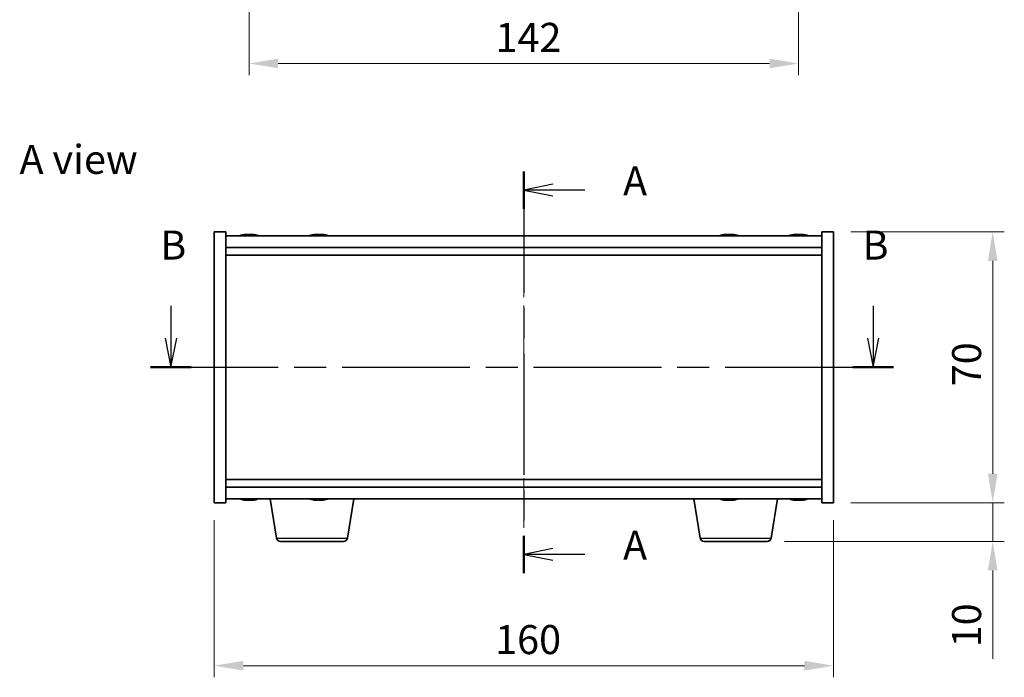
# Model space of a CAD drawing. Units: millimetres. Extents: x 43 to 5577, y 24 to 867.
# Drawn here: x 1539 to 1793, y 395 to 565 of the extents above; entities that cross this region are included whole.
import ezdxf

# ---------------------------------------------------------------- set-up
doc = ezdxf.new("R2010")
doc.units = ezdxf.units.MM
doc.header["$LTSCALE"] = 3
doc.linetypes.add('CHAIN', pattern=[0.3543, 0.2362, -0.0295, 0.0591, -0.0295])
doc.layers.get('Defpoints').update_dxf_attribs({"lineweight": 25})
doc.layers.add('Centerline (ISO)', color=7, linetype='Continuous', lineweight=18, true_color=0x80ffff)
for name, color, linetype, lineweight in [('Dimension (ISO)', 7, 'Continuous', 18), ('Dimension (ISO) @ 1', 7, 'Continuous', 18), ('Section Line (ISO)', 7, 'CHAIN', 25), ('Symbol (ISO)', 7, 'Continuous', 18), ('Visible (ISO)', 7, 'Continuous', 35), ('Visible Narrow (ISO)', 7, 'Continuous', 25)]:
    doc.layers.add(name, color=color, linetype=linetype, lineweight=lineweight)
doc.styles.add('Note Text (TK)', font='txt')
doc.dimstyles.new('Default - Method 1b (TK)', dxfattribs={"dimscale": 3, "dimtxt": 2.5, "dimasz": 2.5, "dimexe": 1, "dimexo": 1.5, "dimgap": 1, "dimtad": 1, "dimtoh": 1, "dimrnd": 1e-08, "dimdsep": 46, "dimtxsty": 'Note Text (TK)', "dimcen": 0.09, "dimdle": 5, "dimclrd": 100, "dimclre": 100, "dimclrt": 7, "dimadec": 1, "dimazin": 1, "dimtfac": 1, "dimtmove": 0, "dimatfit": 3, "dimfxl": 0, "dimtolj": 1, "dimlwd": -1, "dimlwe": -1, "dimarcsym": 0})

# ---------------------------------------------------------------- blocks, each defined once
blk = doc.blocks.new('2dTransSection0')
at = {"layer": 'Section Line (ISO)', "linetype": 'CHAIN', "ltscale": 14.765325}
blk.add_line((162.052, 175.243), (162.052, 140.624), dxfattribs=at)
at = {"layer": 'Section Line (ISO)', "linetype": 'Continuous', "lineweight": 50}
for p, q in [((162.052, 175.243), (162.052, 172.012)), ((162.052, 143.855), (162.052, 140.624))]:
    blk.add_line(p, q, dxfattribs=at)
at = {"layer": 'Section Line (ISO)', "linetype": 'Continuous'}
for p, q in [((164.552, 174.128), (162.052, 173.628)), ((164.552, 173.628), (162.052, 173.628)), ((162.052, 173.628), (164.552, 173.128)), ((167.306, 173.628), (164.552, 173.628)), ((164.552, 142.74), (162.052, 142.24)), ((164.552, 142.24), (162.052, 142.24)), ((162.052, 142.24), (164.552, 141.74)), ((167.306, 142.24), (164.552, 142.24))]:
    blk.add_line(p, q, dxfattribs=at)
at = {"layer": 'Section Line (ISO)', "char_height": 2.5, "attachment_point": 7, "style": 'Note Text (TK)'}
for insert in [(170.6, 172.385), (170.6, 140.997)]:
    blk.add_mtext('A', dxfattribs=dict(at, insert=insert))
blk = doc.blocks.new('2dTransSection1')
at = {"layer": 'Section Line (ISO)', "linetype": 'Continuous'}
for p, q in [((131.648, 163.661), (131.648, 160.864)), ((192.151, 163.661), (192.151, 160.864)), ((131.148, 160.864), (131.648, 158.364)), ((131.648, 160.864), (131.648, 158.364)), ((131.648, 158.364), (132.148, 160.864)), ((191.651, 160.864), (192.151, 158.364)), ((192.151, 160.864), (192.151, 158.364)), ((192.151, 158.364), (192.651, 160.864))]:
    blk.add_line(p, q, dxfattribs=at)
at = {"layer": 'Section Line (ISO)', "linetype": 'CHAIN', "ltscale": 15.524319}
blk.add_line((129.898, 158.364), (193.901, 158.364), dxfattribs=at)
at = {"layer": 'Section Line (ISO)', "linetype": 'Continuous', "lineweight": 50}
for p, q in [((129.898, 158.364), (133.398, 158.364)), ((190.401, 158.364), (193.901, 158.364))]:
    blk.add_line(p, q, dxfattribs=at)
at = {"layer": 'Section Line (ISO)', "char_height": 2.5, "attachment_point": 7, "style": 'Note Text (TK)'}
for insert in [(130.729, 166.864), (191.232, 166.864)]:
    blk.add_mtext('B', dxfattribs=dict(at, insert=insert))
blk = doc.blocks.new('*D26')
at = {"layer": 'Defpoints', "color": 0, "transparency": 16777216}
for p in [(1589.16, 440.09), (1749.16, 440.09), (1749.16, 397.97)]:
    blk.add_point(p, dxfattribs=at)
at = {"layer": 'Dimension (ISO)', "color": 100, "transparency": 16777216}
for p, q in [((1589.16, 435.59), (1589.16, 394.97)), ((1749.16, 435.59), (1749.16, 394.97)), ((1596.66, 397.97), (1741.66, 397.97))]:
    blk.add_line(p, q, dxfattribs=at)
for points in [[(1596.66, 399.22), (1596.66, 396.72), (1589.16, 397.97)], [(1741.66, 399.22), (1741.66, 396.72), (1749.16, 397.97)]]:
    blk.add_solid(points, dxfattribs=at)
at = {"layer": 'Dimension (ISO)', "color": 7, "transparency": 16777216, "insert": (1661.74, 404.72), "char_height": 7.5, "attachment_point": 4, "style": 'Note Text (TK)'}
blk.add_mtext('\\A1;160', dxfattribs=at)
blk = doc.blocks.new('*D27')
at = {"layer": 'Defpoints', "color": 0, "transparency": 16777216}
for p in [(1749.16, 510.09), (1749.16, 440.09), (1790.35, 440.09)]:
    blk.add_point(p, dxfattribs=at)
at = {"layer": 'Dimension (ISO)', "color": 100, "transparency": 16777216}
for p, q in [((1753.66, 510.09), (1793.35, 510.09)), ((1790.35, 502.59), (1790.35, 447.59)), ((1753.66, 440.09), (1793.35, 440.09))]:
    blk.add_line(p, q, dxfattribs=at)
for points in [[(1789.1, 502.59), (1791.6, 502.59), (1790.35, 510.09)], [(1789.1, 447.59), (1791.6, 447.59), (1790.35, 440.09)]]:
    blk.add_solid(points, dxfattribs=at)
at = {"layer": 'Dimension (ISO)', "color": 7, "transparency": 16777216, "insert": (1783.6, 470.19), "char_height": 7.5, "attachment_point": 4, "rotation": 90, "style": 'Note Text (TK)'}
blk.add_mtext('\\A1;70', dxfattribs=at)
blk = doc.blocks.new('*D28')
at = {"layer": 'Defpoints', "color": 0, "transparency": 16777216}
for p in [(1749.16, 440.09), (1732.06, 430.09), (1790.35, 430.09)]:
    blk.add_point(p, dxfattribs=at)
at = {"layer": 'Dimension (ISO)', "color": 100, "transparency": 16777216}
for p, q in [((1790.35, 447.59), (1790.35, 455.09)), ((1753.66, 440.09), (1793.35, 440.09)), ((1790.35, 440.09), (1790.35, 430.09)), ((1736.56, 430.09), (1793.35, 430.09)), ((1790.35, 422.59), (1790.35, 399.72))]:
    blk.add_line(p, q, dxfattribs=at)
for points in [[(1789.1, 447.59), (1791.6, 447.59), (1790.35, 440.09)], [(1789.1, 422.59), (1791.6, 422.59), (1790.35, 430.09)]]:
    blk.add_solid(points, dxfattribs=at)
at = {"layer": 'Dimension (ISO)', "color": 7, "transparency": 16777216, "insert": (1783.6, 402.72), "char_height": 7.5, "attachment_point": 4, "rotation": 90, "style": 'Note Text (TK)'}
blk.add_mtext('\\A1;10', dxfattribs=at)
blk = doc.blocks.new('*D42')
at = {"layer": 'Defpoints', "color": 0, "transparency": 16777216}
for p in [(1598.16, 701.44), (1740.16, 701.44), (1740.16, 553.62)]:
    blk.add_point(p, dxfattribs=at)
at = {"layer": 'Dimension (ISO)', "color": 100, "transparency": 16777216}
for p, q in [((1598.16, 696.94), (1598.16, 550.62)), ((1740.16, 696.94), (1740.16, 550.62)), ((1605.66, 553.62), (1732.66, 553.62))]:
    blk.add_line(p, q, dxfattribs=at)
for points in [[(1605.66, 554.87), (1605.66, 552.37), (1598.16, 553.62)], [(1732.66, 554.87), (1732.66, 552.37), (1740.16, 553.62)]]:
    blk.add_solid(points, dxfattribs=at)
at = {"layer": 'Dimension (ISO)', "color": 7, "transparency": 16777216, "insert": (1661.83, 560.37), "char_height": 7.5, "attachment_point": 4, "style": 'Note Text (TK)'}
blk.add_mtext('\\A1;142', dxfattribs=at)

msp = doc.modelspace()

# ---------------------------------------------------------------- linework, layer by layer
at = {"layer": 'Centerline (ISO)', "linetype": 'CHAIN', "ltscale": 23.990969}
msp.add_line((1669.1556, 516.5907), (1669.1556, 433.5907), dxfattribs=at)
at = {"layer": 'Visible (ISO)'}
for p, q in [((1589.1556, 510.0907), (1592.1556, 510.0907)), ((1589.1556, 440.0907), (1589.1556, 510.0907)), ((1592.1556, 440.0907), (1592.1556, 510.0907)), ((1746.1556, 509.0907), (1592.1556, 509.0907)), ((1597.3628, 509.3969), (1597.3628, 509.445)), ((1598.9483, 509.2743), (1598.9483, 509.445)), ((1615.3628, 509.3969), (1615.3628, 509.445)), ((1616.9483, 509.2743), (1616.9483, 509.445)), ((1721.3628, 509.3969), (1721.3628, 509.445)), ((1722.9483, 509.2743), (1722.9483, 509.445)), ((1739.3628, 509.3969), (1739.3628, 509.445)), ((1740.9483, 509.2743), (1740.9483, 509.445)), ((1746.1556, 510.0907), (1746.1556, 440.0907)), ((1749.1556, 510.0907), (1746.1556, 510.0907)), ((1749.1556, 510.0907), (1749.1556, 440.0907)), ((1592.1556, 506.0907), (1746.1556, 506.0907)), ((1592.1556, 504.0907), (1746.1556, 504.0907)), ((1746.1556, 446.0907), (1592.1556, 446.0907)), ((1746.1556, 444.0907), (1592.1556, 444.0907)), ((1592.1556, 441.0907), (1746.1556, 441.0907)), ((1597.3628, 440.7845), (1597.3628, 440.7364)), ((1598.9483, 440.9071), (1598.9483, 440.7364)), ((1605.2663, 430.9263), (1603.5722, 441.0907)), ((1615.5876, 440.9061), (1615.5876, 440.757)), ((1623.5448, 430.9263), (1625.2389, 441.0907)), ((1714.7663, 430.9263), (1713.0722, 441.0907)), ((1721.3628, 440.7845), (1721.3628, 440.7364)), ((1722.9483, 440.9071), (1722.9483, 440.7364)), ((1733.0448, 430.9263), (1734.7389, 441.0907)), ((1739.3628, 440.7845), (1739.3628, 440.7364)), ((1740.9483, 440.9071), (1740.9483, 440.7364)), ((1589.1556, 440.0907), (1592.1556, 440.0907)), ((1749.1556, 440.0907), (1746.1556, 440.0907)), ((1622.5584, 430.0907), (1606.2527, 430.0907)), ((1732.0584, 430.0907), (1715.7527, 430.0907))]:
    msp.add_line(p, q, dxfattribs=at)
for centre, radius, start, end in [((1598.1556, 501.3405), 8.1502, 96.162764, 108.025004), ((1598.1556, 501.3405), 8.1502, 71.974996, 83.837236), ((1616.1556, 501.3405), 8.1502, 96.162764, 108.025004), ((1616.1556, 501.3405), 8.1502, 71.974996, 83.837236), ((1722.1556, 501.3405), 8.1502, 96.162764, 108.025005), ((1722.1556, 501.3405), 8.1502, 71.974995, 83.837236), ((1740.1556, 501.3405), 8.1502, 96.162764, 108.025005), ((1740.1556, 501.3405), 8.1502, 71.974995, 83.837236), ((1598.1556, 448.8409), 8.1502, 251.974995, 263.837236), ((1598.1556, 448.8409), 8.1502, 276.162764, 288.025005), ((1616.1556, 448.8409), 8.1502, 251.974995, 256.75929), ((1616.1556, 448.8409), 8.1502, 283.24071, 288.025005), ((1722.1556, 448.8409), 8.1502, 251.974995, 263.837236), ((1722.1556, 448.8409), 8.1502, 276.162764, 288.025005), ((1740.1556, 448.8409), 8.1502, 251.974995, 263.837236), ((1740.1556, 448.8409), 8.1502, 276.162764, 288.025005), ((1606.2527, 431.0907), 1, 189.462322, 270), ((1622.5584, 431.0907), 1, 270, 350.537678), ((1715.7527, 431.0907), 1, 189.462322, 270), ((1732.0584, 431.0907), 1, 270, 350.537678)]:
    msp.add_arc(centre, radius, start, end, dxfattribs=at)
for centre, major_axis, ratio, start_param, end_param in [((1597.9566, 501.3405), (0, 8.1418), 0.84312429, 0.13675912, 0.22922414), ((1596.5958, 501.3405), (0, 7.9375), 0.53771873, 6.23655411, 6.3298165), ((1598.3545, 501.3405), (0, 8.1418), 0.84312429, 0.13675912, 0.22922414), ((1597.8436, 501.3405), (0, 8.1418), 0.53771873, 6.05396117, 6.14642619), ((1599.1503, 501.3405), (0, 7.9375), 0.84312429, 6.23655411, 6.3298165), ((1597.9566, 501.3405), (0, 8.1418), 0.84312429, 6.13821265, 6.14642619), ((1598.4675, 501.3405), (0, 8.1418), 0.53771873, 6.05396117, 6.14642619), ((1615.9566, 501.3405), (0, 8.1418), 0.84312429, 0.13675912, 0.22922414), ((1614.5958, 501.3405), (0, 7.9375), 0.53771873, 6.23655411, 6.3298165), ((1616.3545, 501.3405), (0, 8.1418), 0.84312429, 0.13675912, 0.22922414), ((1615.8436, 501.3405), (0, 8.1418), 0.53771873, 6.05396117, 6.14642619), ((1617.1503, 501.3405), (0, 7.9375), 0.84312429, 6.23655411, 6.3298165), ((1615.9566, 501.3405), (0, 8.1418), 0.84312429, 6.13821265, 6.14642619), ((1616.4675, 501.3405), (0, 8.1418), 0.53771873, 6.05396117, 6.14642619), ((1721.9566, 501.3405), (0, 8.1418), 0.84312429, 0.13675912, 0.22922414), ((1720.5958, 501.3405), (0, 7.9375), 0.53771873, 6.23655411, 6.3298165), ((1722.3545, 501.3405), (0, 8.1418), 0.84312429, 0.13675912, 0.22922414), ((1721.8436, 501.3405), (0, 8.1418), 0.53771873, 6.05396117, 6.14642619), ((1723.1503, 501.3405), (0, 7.9375), 0.84312429, 6.23655411, 6.3298165), ((1721.9566, 501.3405), (0, 8.1418), 0.84312429, 6.13821265, 6.14642619), ((1722.4675, 501.3405), (0, 8.1418), 0.53771873, 6.05396117, 6.14642619), ((1739.9566, 501.3405), (0, 8.1418), 0.84312429, 0.13675912, 0.22922414), ((1738.5958, 501.3405), (0, 7.9375), 0.53771873, 6.23655411, 6.3298165), ((1740.3545, 501.3405), (0, 8.1418), 0.84312429, 0.13675912, 0.22922414), ((1739.8436, 501.3405), (0, 8.1418), 0.53771873, 6.05396117, 6.14642619), ((1741.1503, 501.3405), (0, 7.9375), 0.84312429, 6.23655411, 6.3298165), ((1739.9566, 501.3405), (0, 8.1418), 0.84312429, 6.13821265, 6.14642619), ((1740.4675, 501.3405), (0, 8.1418), 0.53771873, 6.05396117, 6.14642619), ((1596.5958, 448.8409), (0, -7.9375), 0.53771873, 6.23655411, 6.3298165), ((1597.9566, 448.8409), (0, -8.1418), 0.84312429, 6.05396117, 6.14642619), ((1598.3545, 448.8409), (0, -8.1418), 0.84312429, 6.05396117, 6.14642619), ((1597.8436, 448.8409), (0, -8.1418), 0.53771873, 0.13675912, 0.22922414), ((1599.1503, 448.8409), (0, -7.9375), 0.84312429, 6.23655411, 6.3298165), ((1597.9566, 448.8409), (0, -8.1418), 0.84312429, 0.13675912, 0.14497266), ((1598.4675, 448.8409), (0, -8.1418), 0.53771873, 0.13675912, 0.22922414), ((1616.0822, 448.8409), (0, -8.1418), 0.98016044, 6.0565192, 6.14642619), ((1615.7929, 448.8409), (0, -8.1418), 0.19820574, 6.05396117, 6.14642619), ((1615.7889, 448.8409), (0, -7.9375), 0.98016044, 6.23655411, 6.3298165), ((1615.7929, 448.8409), (0, -8.1418), 0.19820574, 0.13675912, 0.2266661), ((1616.5182, 448.8409), (0, -8.1418), 0.19820574, 6.05396117, 6.14642619), ((1616.0822, 448.8409), (0, -8.1418), 0.98016044, 0.13675912, 0.22922414), ((1616.2289, 448.8409), (0, -8.1418), 0.98016044, 0.13675912, 0.22922414), ((1617.9689, 448.8409), (0, -7.9375), 0.19820574, 6.23655411, 6.3298165), ((1720.5958, 448.8409), (0, -7.9375), 0.53771873, 6.23655411, 6.3298165), ((1721.9566, 448.8409), (0, -8.1418), 0.84312429, 6.05396117, 6.14642619), ((1722.3545, 448.8409), (0, -8.1418), 0.84312429, 6.05396117, 6.14642619), ((1721.8436, 448.8409), (0, -8.1418), 0.53771873, 0.13675912, 0.22922414), ((1723.1503, 448.8409), (0, -7.9375), 0.84312429, 6.23655411, 6.3298165), ((1721.9566, 448.8409), (0, -8.1418), 0.84312429, 0.13675912, 0.14497266), ((1722.4675, 448.8409), (0, -8.1418), 0.53771873, 0.13675912, 0.22922414), ((1738.5958, 448.8409), (0, -7.9375), 0.53771873, 6.23655411, 6.3298165), ((1739.9566, 448.8409), (0, -8.1418), 0.84312429, 6.05396117, 6.14642619), ((1740.3545, 448.8409), (0, -8.1418), 0.84312429, 6.05396117, 6.14642619), ((1739.8436, 448.8409), (0, -8.1418), 0.53771873, 0.13675912, 0.22922414), ((1741.1503, 448.8409), (0, -7.9375), 0.84312429, 6.23655411, 6.3298165), ((1739.9566, 448.8409), (0, -8.1418), 0.84312429, 0.13675912, 0.14497266), ((1740.4675, 448.8409), (0, -8.1418), 0.53771873, 0.13675912, 0.22922414)]:
    msp.add_ellipse(centre, major_axis=major_axis, ratio=ratio, start_param=start_param, end_param=end_param, dxfattribs=at)
for points, knots in [([(1597.0207, 509.4063), (1597.0987, 509.419), (1597.1722, 509.43), (1597.2855, 509.4447), (1597.3252, 509.4483), (1597.3566, 509.4483), (1597.3626, 509.4472), (1597.3626, 509.4449)], [0.1131992707, 0.1131992707, 0.1131992707, 0.1131992707, 0.1411838112, 0.1411838112, 0.1691683517, 0.1691683517, 0.18482489, 0.18482489, 0.18482489, 0.18482489]), ([(1598.4405, 509.4063), (1598.3908, 509.419), (1598.3221, 509.43), (1598.1604, 509.4447), (1598.0675, 509.4483), (1597.8853, 509.4483), (1597.7843, 509.4447), (1597.5899, 509.43), (1597.4966, 509.419), (1597.4187, 509.4063)], [0.225164225, 0.225164225, 0.225164225, 0.225164225, 0.253148765, 0.253148765, 0.281133306, 0.281133306, 0.309117846, 0.309117846, 0.337102387, 0.337102387, 0.337102387, 0.337102387]), ([(1598.1556, 509.4436), (1598.2135, 509.4468), (1598.2745, 509.4483), (1598.4258, 509.4483), (1598.5269, 509.4447), (1598.7212, 509.43), (1598.8146, 509.419), (1598.8925, 509.4063)], [0.0374615918, 0.0374615918, 0.0374615918, 0.0374615918, 0.0559690811, 0.0559690811, 0.0839536216, 0.0839536216, 0.1119381621, 0.1119381621, 0.1119381621, 0.1119381621]), ([(1599.0307, 509.4436), (1599.001, 509.4468), (1598.9791, 509.4483), (1598.9456, 509.4483), (1598.9424, 509.4447), (1598.977, 509.43), (1599.0147, 509.419), (1599.0644, 509.4063)], [0.3758250874, 0.3758250874, 0.3758250874, 0.3758250874, 0.3943325766, 0.3943325766, 0.4223171172, 0.4223171172, 0.4503016577, 0.4503016577, 0.4503016577, 0.4503016577]), ([(1615.0207, 509.4063), (1615.0987, 509.419), (1615.1722, 509.43), (1615.2855, 509.4447), (1615.3252, 509.4483), (1615.3566, 509.4483), (1615.3626, 509.4472), (1615.3626, 509.4449)], [0.1131992707, 0.1131992707, 0.1131992707, 0.1131992707, 0.1411838112, 0.1411838112, 0.1691683517, 0.1691683517, 0.18482489, 0.18482489, 0.18482489, 0.18482489]), ([(1616.4405, 509.4063), (1616.3908, 509.419), (1616.3221, 509.43), (1616.1604, 509.4447), (1616.0675, 509.4483), (1615.8853, 509.4483), (1615.7843, 509.4447), (1615.5899, 509.43), (1615.4966, 509.419), (1615.4187, 509.4063)], [0.225164225, 0.225164225, 0.225164225, 0.225164225, 0.253148765, 0.253148765, 0.281133306, 0.281133306, 0.309117846, 0.309117846, 0.337102387, 0.337102387, 0.337102387, 0.337102387]), ([(1616.1556, 509.4436), (1616.2135, 509.4468), (1616.2745, 509.4483), (1616.4258, 509.4483), (1616.5269, 509.4447), (1616.7212, 509.43), (1616.8146, 509.419), (1616.8925, 509.4063)], [0.0374615918, 0.0374615918, 0.0374615918, 0.0374615918, 0.0559690811, 0.0559690811, 0.0839536216, 0.0839536216, 0.1119381621, 0.1119381621, 0.1119381621, 0.1119381621]), ([(1617.0307, 509.4436), (1617.001, 509.4468), (1616.9791, 509.4483), (1616.9456, 509.4483), (1616.9424, 509.4447), (1616.977, 509.43), (1617.0147, 509.419), (1617.0644, 509.4063)], [0.3758250874, 0.3758250874, 0.3758250874, 0.3758250874, 0.3943325766, 0.3943325766, 0.4223171172, 0.4223171172, 0.4503016577, 0.4503016577, 0.4503016577, 0.4503016577]), ([(1721.0207, 509.4063), (1721.0987, 509.419), (1721.1722, 509.43), (1721.2855, 509.4447), (1721.3252, 509.4483), (1721.3566, 509.4483), (1721.3626, 509.4472), (1721.3626, 509.4449)], [0.1131992707, 0.1131992707, 0.1131992707, 0.1131992707, 0.1411838112, 0.1411838112, 0.1691683517, 0.1691683517, 0.1848248899, 0.1848248899, 0.1848248899, 0.1848248899]), ([(1722.4405, 509.4063), (1722.3908, 509.419), (1722.3221, 509.43), (1722.1604, 509.4447), (1722.0675, 509.4483), (1721.8853, 509.4483), (1721.7843, 509.4447), (1721.5899, 509.43), (1721.4966, 509.419), (1721.4187, 509.4063)], [0.225164225, 0.225164225, 0.225164225, 0.225164225, 0.253148765, 0.253148765, 0.281133306, 0.281133306, 0.309117846, 0.309117846, 0.337102387, 0.337102387, 0.337102387, 0.337102387]), ([(1722.1556, 509.4436), (1722.2135, 509.4468), (1722.2745, 509.4483), (1722.4258, 509.4483), (1722.5269, 509.4447), (1722.7212, 509.43), (1722.8146, 509.419), (1722.8925, 509.4063)], [0.0374615919, 0.0374615919, 0.0374615919, 0.0374615919, 0.0559690811, 0.0559690811, 0.0839536216, 0.0839536216, 0.1119381621, 0.1119381621, 0.1119381621, 0.1119381621]), ([(1723.0307, 509.4436), (1723.001, 509.4468), (1722.9791, 509.4483), (1722.9456, 509.4483), (1722.9424, 509.4447), (1722.977, 509.43), (1723.0147, 509.419), (1723.0644, 509.4063)], [0.3758250875, 0.3758250875, 0.3758250875, 0.3758250875, 0.3943325766, 0.3943325766, 0.4223171172, 0.4223171172, 0.4503016577, 0.4503016577, 0.4503016577, 0.4503016577]), ([(1739.0207, 509.4063), (1739.0987, 509.419), (1739.1722, 509.43), (1739.2855, 509.4447), (1739.3252, 509.4483), (1739.3566, 509.4483), (1739.3626, 509.4472), (1739.3626, 509.4449)], [0.1131992707, 0.1131992707, 0.1131992707, 0.1131992707, 0.1411838112, 0.1411838112, 0.1691683517, 0.1691683517, 0.18482489, 0.18482489, 0.18482489, 0.18482489]), ([(1740.4405, 509.4063), (1740.3908, 509.419), (1740.3221, 509.43), (1740.1604, 509.4447), (1740.0675, 509.4483), (1739.8853, 509.4483), (1739.7843, 509.4447), (1739.5899, 509.43), (1739.4966, 509.419), (1739.4187, 509.4063)], [0.225164225, 0.225164225, 0.225164225, 0.225164225, 0.253148765, 0.253148765, 0.281133306, 0.281133306, 0.309117846, 0.309117846, 0.337102387, 0.337102387, 0.337102387, 0.337102387]), ([(1740.1556, 509.4436), (1740.2135, 509.4468), (1740.2745, 509.4483), (1740.4258, 509.4483), (1740.5269, 509.4447), (1740.7212, 509.43), (1740.8146, 509.419), (1740.8925, 509.4063)], [0.0374615918, 0.0374615918, 0.0374615918, 0.0374615918, 0.0559690811, 0.0559690811, 0.0839536216, 0.0839536216, 0.1119381621, 0.1119381621, 0.1119381621, 0.1119381621]), ([(1741.0307, 509.4436), (1741.001, 509.4468), (1740.9791, 509.4483), (1740.9456, 509.4483), (1740.9424, 509.4447), (1740.977, 509.43), (1741.0147, 509.419), (1741.0644, 509.4063)], [0.3758250874, 0.3758250874, 0.3758250874, 0.3758250874, 0.3943325766, 0.3943325766, 0.4223171172, 0.4223171172, 0.4503016577, 0.4503016577, 0.4503016577, 0.4503016577]), ([(1597.3626, 440.7365), (1597.3626, 440.7342), (1597.3566, 440.733), (1597.3252, 440.733), (1597.2855, 440.7367), (1597.1722, 440.7513), (1597.0987, 440.7624), (1597.0207, 440.7751)], [0.0403125428, 0.0403125428, 0.0403125428, 0.0403125428, 0.0559690811, 0.0559690811, 0.0839536216, 0.0839536216, 0.1119381621, 0.1119381621, 0.1119381621, 0.1119381621]), ([(1597.4187, 440.7751), (1597.4966, 440.7624), (1597.5899, 440.7513), (1597.7843, 440.7367), (1597.8853, 440.733), (1598.0675, 440.733), (1598.1604, 440.7367), (1598.3221, 440.7513), (1598.3908, 440.7624), (1598.4405, 440.7751)], [0.338363496, 0.338363496, 0.338363496, 0.338363496, 0.366348036, 0.366348036, 0.394332577, 0.394332577, 0.422317117, 0.422317117, 0.450301658, 0.450301658, 0.450301658, 0.450301658]), ([(1598.8925, 440.7751), (1598.8146, 440.7624), (1598.7212, 440.7513), (1598.5269, 440.7367), (1598.4258, 440.733), (1598.2745, 440.733), (1598.2135, 440.7346), (1598.1556, 440.7378)], [0.1131992707, 0.1131992707, 0.1131992707, 0.1131992707, 0.1411838112, 0.1411838112, 0.1691683517, 0.1691683517, 0.1876758409, 0.1876758409, 0.1876758409, 0.1876758409]), ([(1599.0644, 440.7751), (1599.0147, 440.7624), (1598.977, 440.7513), (1598.9424, 440.7367), (1598.9456, 440.733), (1598.9791, 440.733), (1599.001, 440.7346), (1599.0307, 440.7378)], [0.2251642249, 0.2251642249, 0.2251642249, 0.2251642249, 0.2531487654, 0.2531487654, 0.2811333059, 0.2811333059, 0.2996407951, 0.2996407951, 0.2996407951, 0.2996407951]), ([(1614.9943, 440.7751), (1615.0848, 440.7624), (1615.1782, 440.7513), (1615.3421, 440.7367), (1615.4126, 440.733), (1615.5157, 440.733), (1615.5551, 440.7367), (1615.5928, 440.7513), (1615.5912, 440.7624), (1615.5729, 440.7751)], [0.225164225, 0.225164225, 0.225164225, 0.225164225, 0.253148765, 0.253148765, 0.281133306, 0.281133306, 0.309117846, 0.309117846, 0.337102387, 0.337102387, 0.337102387, 0.337102387]), ([(1616.0129, 440.7751), (1615.9946, 440.7624), (1615.957, 440.7513), (1615.8469, 440.7367), (1615.7745, 440.733), (1615.65, 440.733), (1615.5977, 440.7344), (1615.5423, 440.737)], [0.3383634956, 0.3383634956, 0.3383634956, 0.3383634956, 0.3663480361, 0.3663480361, 0.3943325766, 0.3943325766, 0.4111690233, 0.4111690233, 0.4111690233, 0.4111690233]), ([(1616.2982, 440.7751), (1616.3165, 440.7624), (1616.3542, 440.7513), (1616.4642, 440.7367), (1616.5366, 440.733), (1616.6921, 440.733), (1616.7852, 440.7367), (1616.979, 440.7513), (1617.0796, 440.7624), (1617.1702, 440.7751)], [0.113199271, 0.113199271, 0.113199271, 0.113199271, 0.141183811, 0.141183811, 0.169168352, 0.169168352, 0.197152892, 0.197152892, 0.225137433, 0.225137433, 0.225137433, 0.225137433]), ([(1617.3169, 440.7751), (1617.2263, 440.7624), (1617.133, 440.7513), (1616.9691, 440.7367), (1616.8985, 440.733), (1616.8159, 440.733), (1616.7893, 440.7344), (1616.769, 440.737)], [0, 0, 0, 0, 0.0279845405, 0.0279845405, 0.0559690811, 0.0559690811, 0.0728055277, 0.0728055277, 0.0728055277, 0.0728055277]), ([(1721.3626, 440.7365), (1721.3626, 440.7342), (1721.3566, 440.733), (1721.3252, 440.733), (1721.2855, 440.7367), (1721.1722, 440.7513), (1721.0987, 440.7624), (1721.0207, 440.7751)], [0.0403125428, 0.0403125428, 0.0403125428, 0.0403125428, 0.0559690811, 0.0559690811, 0.0839536216, 0.0839536216, 0.1119381621, 0.1119381621, 0.1119381621, 0.1119381621]), ([(1721.4187, 440.7751), (1721.4966, 440.7624), (1721.5899, 440.7513), (1721.7843, 440.7367), (1721.8853, 440.733), (1722.0675, 440.733), (1722.1604, 440.7367), (1722.3221, 440.7513), (1722.3908, 440.7624), (1722.4405, 440.7751)], [0.338363496, 0.338363496, 0.338363496, 0.338363496, 0.366348036, 0.366348036, 0.394332577, 0.394332577, 0.422317117, 0.422317117, 0.450301658, 0.450301658, 0.450301658, 0.450301658]), ([(1722.8925, 440.7751), (1722.8146, 440.7624), (1722.7212, 440.7513), (1722.5269, 440.7367), (1722.4258, 440.733), (1722.2745, 440.733), (1722.2135, 440.7346), (1722.1556, 440.7378)], [0.1131992707, 0.1131992707, 0.1131992707, 0.1131992707, 0.1411838112, 0.1411838112, 0.1691683517, 0.1691683517, 0.1876758409, 0.1876758409, 0.1876758409, 0.1876758409]), ([(1723.0644, 440.7751), (1723.0147, 440.7624), (1722.977, 440.7513), (1722.9424, 440.7367), (1722.9456, 440.733), (1722.9791, 440.733), (1723.001, 440.7346), (1723.0307, 440.7378)], [0.2251642249, 0.2251642249, 0.2251642249, 0.2251642249, 0.2531487654, 0.2531487654, 0.2811333059, 0.2811333059, 0.299640795, 0.299640795, 0.299640795, 0.299640795]), ([(1739.3626, 440.7365), (1739.3626, 440.7342), (1739.3566, 440.733), (1739.3252, 440.733), (1739.2855, 440.7367), (1739.1722, 440.7513), (1739.0987, 440.7624), (1739.0207, 440.7751)], [0.0403125428, 0.0403125428, 0.0403125428, 0.0403125428, 0.0559690811, 0.0559690811, 0.0839536216, 0.0839536216, 0.1119381621, 0.1119381621, 0.1119381621, 0.1119381621]), ([(1739.4187, 440.7751), (1739.4966, 440.7624), (1739.5899, 440.7513), (1739.7843, 440.7367), (1739.8853, 440.733), (1740.0675, 440.733), (1740.1604, 440.7367), (1740.3221, 440.7513), (1740.3908, 440.7624), (1740.4405, 440.7751)], [0.338363496, 0.338363496, 0.338363496, 0.338363496, 0.366348036, 0.366348036, 0.394332577, 0.394332577, 0.422317117, 0.422317117, 0.450301658, 0.450301658, 0.450301658, 0.450301658]), ([(1740.8925, 440.7751), (1740.8146, 440.7624), (1740.7212, 440.7513), (1740.5269, 440.7367), (1740.4258, 440.733), (1740.2745, 440.733), (1740.2135, 440.7346), (1740.1556, 440.7378)], [0.1131992707, 0.1131992707, 0.1131992707, 0.1131992707, 0.1411838112, 0.1411838112, 0.1691683517, 0.1691683517, 0.1876758409, 0.1876758409, 0.1876758409, 0.1876758409]), ([(1741.0644, 440.7751), (1741.0147, 440.7624), (1740.977, 440.7513), (1740.9424, 440.7367), (1740.9456, 440.733), (1740.9791, 440.733), (1741.001, 440.7346), (1741.0307, 440.7378)], [0.2251642249, 0.2251642249, 0.2251642249, 0.2251642249, 0.2531487654, 0.2531487654, 0.2811333059, 0.2811333059, 0.2996407951, 0.2996407951, 0.2996407951, 0.2996407951])]:
    msp.add_open_spline(points, degree=3, knots=knots, dxfattribs=at)
at = {"layer": 'Visible Narrow (ISO)'}
for p, q in [((1597.0207, 509.3271), (1597.0207, 509.4063)), ((1598.8925, 509.4063), (1598.8925, 509.2721)), ((1599.0644, 509.4063), (1599.0644, 509.2773)), ((1615.0207, 509.3271), (1615.0207, 509.4063)), ((1616.8925, 509.4063), (1616.8925, 509.2721)), ((1617.0644, 509.4063), (1617.0644, 509.2773)), ((1721.0207, 509.3271), (1721.0207, 509.4063)), ((1722.8925, 509.4063), (1722.8925, 509.2721)), ((1723.0644, 509.4063), (1723.0644, 509.2773)), ((1739.0207, 509.3271), (1739.0207, 509.4063)), ((1740.8925, 509.4063), (1740.8925, 509.2721)), ((1741.0644, 509.4063), (1741.0644, 509.2773)), ((1597.0207, 440.7751), (1597.0207, 440.8543)), ((1598.8925, 440.9093), (1598.8925, 440.7751)), ((1599.0644, 440.9041), (1599.0644, 440.7751)), ((1615.5729, 440.7751), (1615.5729, 440.9065)), ((1616.0129, 440.9067), (1616.0129, 440.7751)), ((1617.3169, 440.7971), (1617.3169, 440.7751)), ((1721.0207, 440.7751), (1721.0207, 440.8543)), ((1722.8925, 440.9093), (1722.8925, 440.7751)), ((1723.0644, 440.9041), (1723.0644, 440.7751)), ((1739.0207, 440.7751), (1739.0207, 440.8543)), ((1740.8925, 440.9093), (1740.8925, 440.7751)), ((1741.0644, 440.9041), (1741.0644, 440.7751)), ((1605.2663, 430.9263), (1623.5448, 430.9263)), ((1714.7663, 430.9263), (1733.0448, 430.9263))]:
    msp.add_line(p, q, dxfattribs=at)

# ---------------------------------------------------------------- block references
at = {"layer": 'Section Line (ISO)', "xscale": 3, "yscale": 3, "zscale": 3}
for name in ['2dTransSection0', '2dTransSection1']:
    msp.add_blockref(name, (1183, 0), dxfattribs=at)

# ---------------------------------------------------------------- texts
at = {"layer": 'Symbol (ISO)', "color": 7, "insert": (1538.8115, 528.8223), "char_height": 7.5, "width": 31.14035, "attachment_point": 4, "line_spacing_factor": 1.5, "style": 'Note Text (TK)'}
msp.add_mtext('{\\fＭＳ Ｐゴシック|b0|i0;A view}', dxfattribs=at)

# ---------------------------------------------------------------- dimensions: what is measured, and where the dimension line sits
at = {"layer": 'Dimension (ISO) @ 1', "color": 100, "true_color": 0x00ff3f}
for base, p1, p2, angle, override, picture, middle in [((1740.1556, 553.624), (1598.1556, 701.4448), (1740.1556, 701.4448), 180, {"dimscale": 1, "dimtxt": 7.5, "dimasz": 7.5, "dimexe": 3, "dimexo": 4.5, "dimgap": 3, "dimtoh": 0, "dimdec": 2, "dimcen": 0.27, "dimtol": 0, "dimlim": 0, "dimtp": 0, "dimtm": 0, "dimtdec": 2, "dimtix": 0, "dimtofl": 0, "dimtmove": 0, "dimatfit": 1}, '*D42', (1669.1556, 553.624)), ((1790.3467, 440.0907), (1749.1556, 510.0907), (1749.1556, 440.0907), 90, {"dimscale": 1, "dimtxt": 7.5, "dimasz": 7.5, "dimexe": 3, "dimexo": 4.5, "dimgap": 3, "dimtoh": 0, "dimdec": 2, "dimcen": 0.27, "dimtol": 0, "dimlim": 0, "dimtp": 0, "dimtm": 0, "dimtdec": 2, "dimtix": 0, "dimtofl": 0, "dimtmove": 0, "dimatfit": 1}, '*D27', (1790.3467, 475.0907)), ((1790.3467, 430.0907), (1749.1556, 440.0907), (1732.0584, 430.0907), 270, {"dimscale": 1, "dimtxt": 7.5, "dimasz": 7.5, "dimexe": 3, "dimexo": 4.5, "dimgap": 3, "dimtoh": 0, "dimdec": 2, "dimcen": 0.27, "dimtol": 0, "dimlim": 0, "dimtp": 0, "dimtm": 0, "dimtdec": 2, "dimtix": 0, "dimtofl": 1, "dimtmove": 0, "dimatfit": 1}, '*D28', (1790.3467, 407.4032)), ((1749.1556, 397.9683), (1589.1556, 440.0907), (1749.1556, 440.0907), 180, {"dimscale": 1, "dimtxt": 7.5, "dimasz": 7.5, "dimexe": 3, "dimexo": 4.5, "dimgap": 3, "dimtoh": 0, "dimdec": 2, "dimcen": 0.27, "dimtol": 0, "dimlim": 0, "dimtp": 0, "dimtm": 0, "dimtdec": 2, "dimtix": 0, "dimtofl": 0, "dimtmove": 0, "dimatfit": 1}, '*D26', (1669.1556, 397.9683))]:
    dim = msp.add_linear_dim(base=base, p1=p1, p2=p2, angle=angle, dimstyle='Default - Method 1b (TK)', override=override, dxfattribs=at)
    dim.commit()
    dim.dimension.update_dxf_attribs({"geometry": picture, "text_midpoint": middle, "dimtype": 128})

doc.saveas('drawing.dxf')
